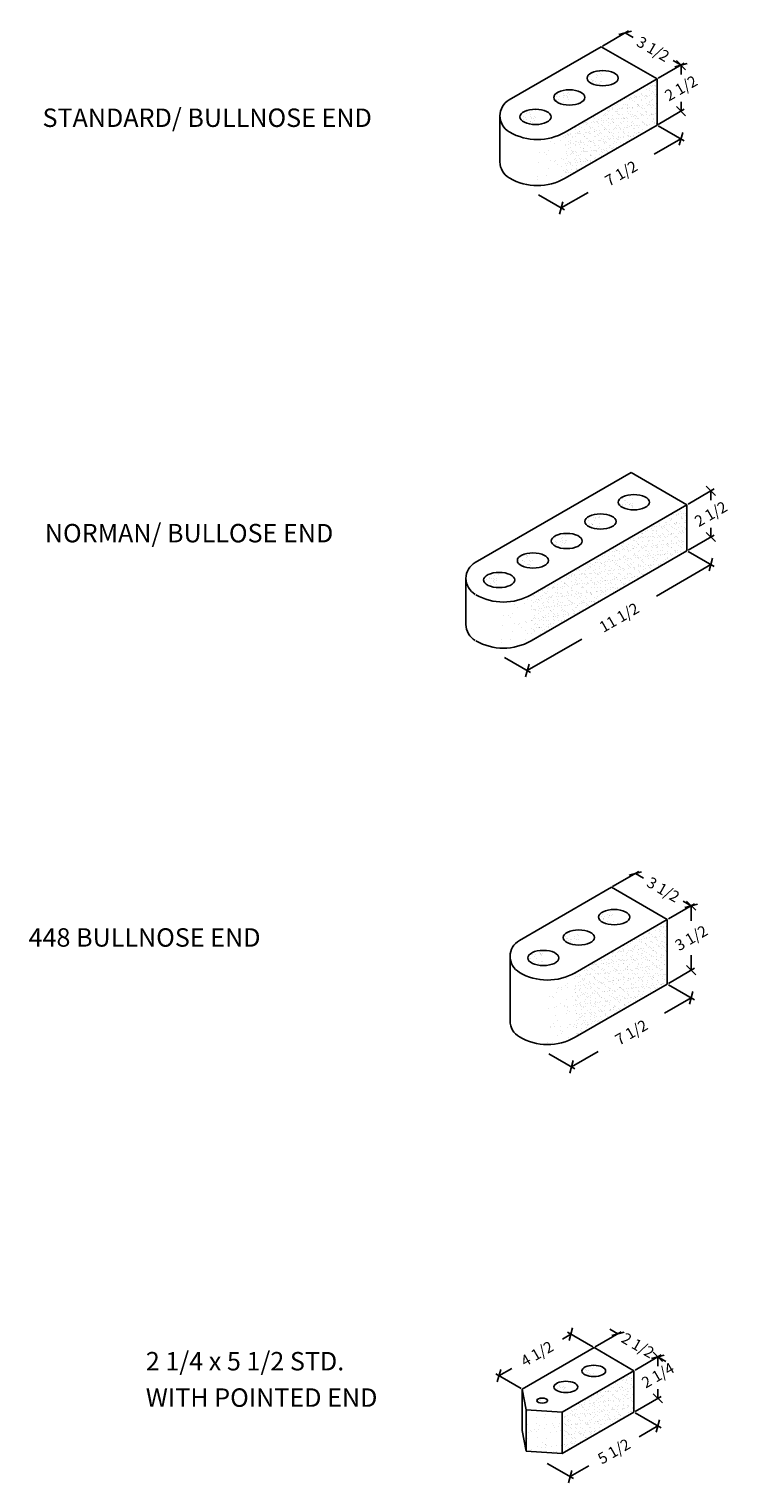
# Model space of a CAD drawing. Extents: x -46 to 98, y -14 to 77.
# Drawn here: x -46 to -8, y -10 to 69 of the extents above; entities that cross this region are included whole.
import ezdxf

# ---------------------------------------------------------------- set-up
doc = ezdxf.new("R2010")
doc.units = 0
doc.header["$MEASUREMENT"] = 0
doc.layers.get('0').update_dxf_attribs({"linetype": 'CONTINUOUS'})
doc.layers.get('DEFPOINTS').update_dxf_attribs({"linetype": 'CONTINUOUS'})
for name, color, linetype in [('A-BRICK', 3, 'CONTINUOUS'), ('A-DIM', 1, 'CONTINUOUS'), ('A-HATCH', 2, 'CONTINUOUS'), ('A-LINE', 7, 'CONTINUOUS'), ('A-TEXT', 1, 'CONTINUOUS')]:
    doc.layers.add(name, color=color, linetype=linetype)
doc.styles.get("Standard").update_dxf_attribs({"font": 'arial.ttf'})
doc.styles.add('STYLE1', font='arial.ttf', dxfattribs={"oblique": 30})
doc.styles.add('STYLE2', font='arial.ttf')
doc.dimstyles.get("Standard").update_dxf_attribs({"dimtxt": 0.18, "dimasz": 0.18, "dimexe": 0.18, "dimexo": 0.0625, "dimgap": 0.09, "dimtad": 0, "dimtih": 1, "dimtoh": 1, "dimdec": 4, "dimzin": 0, "dimdsep": 46, "dimtxsty": 'Standard', "dimcen": 0.09, "dimadec": 0, "dimazin": 0, "dimtfac": 1, "dimtdec": 4, "dimtofl": 0, "dimtmove": 0, "dimatfit": 3, "dimfxl": 1, "dimtolj": 1, "dimtzin": 0, "dimarcsym": 0})

# ---------------------------------------------------------------- blocks, each defined once
blk = doc.blocks.new('_OBLIQUE')
at = {"color": 0, "linetype": 'ByBlock'}
blk.add_line((-0.5, -0.5), (0.5, 0.5), dxfattribs=at)
blk = doc.blocks.new('*D13')
at = {"color": 0, "linetype": 'ByBlock', "transparency": 16777216}
for p, q in [((52.55, 58.461), (53.965, 57.644)), ((53.785, 57.747), (52.332, 56.909)), ((46.055, 54.711), (47.47, 53.894)), ((47.29, 53.997), (48.743, 54.836))]:
    blk.add_line(p, q, dxfattribs=at)
at = {"layer": 'DEFPOINTS', "color": 0, "linetype": 'ByBlock', "transparency": 16777216}
for p in [(52.487, 58.497), (53.785, 57.747), (45.992, 54.747)]:
    blk.add_point(p, dxfattribs=at)
at = {"color": 0, "linetype": 'ByBlock', "transparency": 16777216, "xscale": 0.5, "yscale": 0.5, "zscale": 0.5}
for p, rotation in [((53.785, 57.747), 29.99999999999999), ((47.29, 53.997), 210)]:
    blk.add_blockref('_OBLIQUE', p, dxfattribs=dict(at, rotation=rotation))
at = {"color": 0, "linetype": 'ByBlock', "transparency": 16777216, "insert": (50.538, 55.872), "char_height": 0.6, "attachment_point": 5, "rotation": 30, "style": 'STYLE1'}
blk.add_mtext('\\A1;7 1/2', dxfattribs=at)
blk = doc.blocks.new('*D14')
at = {"color": 0, "linetype": 'ByBlock', "transparency": 16777216}
for p, q in [((49.519, 62.783), (50.935, 63.601)), ((50.755, 63.497), (51.188, 63.247)), ((52.55, 61.033), (53.966, 61.851)), ((53.786, 61.747), (53.353, 61.997))]:
    blk.add_line(p, q, dxfattribs=at)
at = {"layer": 'DEFPOINTS', "color": 0, "linetype": 'ByBlock', "transparency": 16777216}
for p in [(49.456, 62.747), (53.786, 61.747), (52.487, 60.997)]:
    blk.add_point(p, dxfattribs=at)
at = {"color": 0, "linetype": 'ByBlock', "transparency": 16777216, "xscale": 0.5, "yscale": 0.5, "zscale": 0.5}
for p, rotation in [((50.755, 63.497), 150), ((53.786, 61.747), 330.0000000000001)]:
    blk.add_blockref('_OBLIQUE', p, dxfattribs=dict(at, rotation=rotation))
at = {"color": 0, "linetype": 'ByBlock', "transparency": 16777216, "insert": (52.271, 62.622), "char_height": 0.6, "attachment_point": 5, "rotation": 330, "style": 'STYLE2'}
blk.add_mtext('\\A1;3 1/2', dxfattribs=at)
blk = doc.blocks.new('*D15')
at = {"color": 0, "linetype": 'ByBlock', "transparency": 16777216}
for p, q in [((52.55, 61.033), (53.966, 61.851)), ((53.786, 61.747), (53.786, 61.247)), ((52.55, 58.533), (53.966, 59.351)), ((53.786, 59.247), (53.786, 59.747))]:
    blk.add_line(p, q, dxfattribs=at)
at = {"layer": 'DEFPOINTS', "color": 0, "linetype": 'ByBlock', "transparency": 16777216}
for p in [(52.487, 60.997), (53.786, 59.247), (52.487, 58.497)]:
    blk.add_point(p, dxfattribs=at)
at = {"color": 0, "linetype": 'ByBlock', "transparency": 16777216, "xscale": 0.5, "yscale": 0.5, "zscale": 0.5}
for p, rotation in [((53.786, 61.747), 90), ((53.786, 59.247), 270)]:
    blk.add_blockref('_OBLIQUE', p, dxfattribs=dict(at, rotation=rotation))
at = {"color": 0, "linetype": 'ByBlock', "transparency": 16777216, "insert": (53.786, 60.497), "char_height": 0.6, "attachment_point": 5, "rotation": 30, "style": 'STYLE1'}
blk.add_mtext('\\A1;2 1/2', dxfattribs=at)
blk = doc.blocks.new('*D16')
at = {"color": 0, "linetype": 'ByBlock', "transparency": 16777216}
for p, q in [((55.581, 38.267), (56.996, 37.45)), ((56.816, 37.554), (53.862, 35.848)), ((46.857, 31.804), (49.811, 33.51)), ((45.622, 32.517), (47.037, 31.7))]:
    blk.add_line(p, q, dxfattribs=at)
at = {"layer": 'DEFPOINTS', "color": 0, "linetype": 'ByBlock', "transparency": 16777216}
for p in [(55.518, 38.303), (56.816, 37.554), (45.559, 32.553)]:
    blk.add_point(p, dxfattribs=at)
at = {"color": 0, "linetype": 'ByBlock', "transparency": 16777216, "xscale": 0.5, "yscale": 0.5, "zscale": 0.5}
for p, rotation in [((56.816, 37.554), 30.00000000000001), ((46.857, 31.804), 210)]:
    blk.add_blockref('_OBLIQUE', p, dxfattribs=dict(at, rotation=rotation))
at = {"color": 0, "linetype": 'ByBlock', "transparency": 16777216, "insert": (51.837, 34.679), "char_height": 0.6, "attachment_point": 5, "rotation": 30, "style": 'STYLE1'}
blk.add_mtext('\\A1;11 1/2', dxfattribs=at)
blk = doc.blocks.new('*D17')
at = {"color": 0, "linetype": 'ByBlock', "transparency": 16777216}
for p, q in [((55.581, 40.839), (56.997, 41.657)), ((56.817, 41.553), (56.817, 41.053)), ((56.817, 39.053), (56.817, 39.553)), ((55.581, 38.339), (56.997, 39.157))]:
    blk.add_line(p, q, dxfattribs=at)
at = {"layer": 'DEFPOINTS', "color": 0, "linetype": 'ByBlock', "transparency": 16777216}
for p in [(55.518, 40.803), (56.817, 39.053), (55.518, 38.303)]:
    blk.add_point(p, dxfattribs=at)
at = {"color": 0, "linetype": 'ByBlock', "transparency": 16777216, "xscale": 0.5, "yscale": 0.5, "zscale": 0.5}
for p, rotation in [((56.817, 41.553), 90), ((56.817, 39.053), 270)]:
    blk.add_blockref('_OBLIQUE', p, dxfattribs=dict(at, rotation=rotation))
at = {"color": 0, "linetype": 'ByBlock', "transparency": 16777216, "insert": (56.817, 40.303), "char_height": 0.6, "attachment_point": 5, "rotation": 30, "style": 'STYLE1'}
blk.add_mtext('\\A1;2 1/2', dxfattribs=at)
blk = doc.blocks.new('*D18')
at = {"color": 0, "linetype": 'ByBlock', "transparency": 16777216}
for p, q in [((-3.923, 58.711), (-2.508, 57.894)), ((-2.688, 57.997), (-3.705, 57.41)), ((-8.686, 55.961), (-7.271, 55.144)), ((-7.451, 55.247), (-6.433, 55.835))]:
    blk.add_line(p, q, dxfattribs=at)
at = {"layer": 'DEFPOINTS', "color": 0, "linetype": 'ByBlock', "transparency": 16777216}
for p in [(-3.986, 58.747), (-2.688, 57.997), (-8.749, 55.997)]:
    blk.add_point(p, dxfattribs=at)
at = {"color": 0, "linetype": 'ByBlock', "transparency": 16777216, "xscale": 0.5, "yscale": 0.5, "zscale": 0.5}
for p, rotation in [((-2.688, 57.997), 29.99999999999999), ((-7.451, 55.247), 210)]:
    blk.add_blockref('_OBLIQUE', p, dxfattribs=dict(at, rotation=rotation))
at = {"color": 0, "linetype": 'ByBlock', "transparency": 16777216, "insert": (-5.069, 56.622), "char_height": 0.6, "attachment_point": 5, "rotation": 30, "style": 'STYLE1'}
blk.add_mtext('\\A1;5 1/2', dxfattribs=at)
blk = doc.blocks.new('*D19')
at = {"color": 0, "linetype": 'ByBlock', "transparency": 16777216}
for p, q in [((-6.088, 62.533), (-4.672, 63.351)), ((-4.852, 63.247), (-5.285, 63.497)), ((-3.923, 61.283), (-2.506, 62.101)), ((-2.686, 61.997), (-2.253, 61.747))]:
    blk.add_line(p, q, dxfattribs=at)
at = {"layer": 'DEFPOINTS', "color": 0, "linetype": 'ByBlock', "transparency": 16777216}
for p in [(-6.151, 62.497), (-2.686, 61.997), (-3.986, 61.247)]:
    blk.add_point(p, dxfattribs=at)
at = {"color": 0, "linetype": 'ByBlock', "transparency": 16777216, "xscale": 0.5, "yscale": 0.5, "zscale": 0.5}
for p, rotation in [((-4.852, 63.247), 330.0000000000001), ((-2.686, 61.997), 150)]:
    blk.add_blockref('_OBLIQUE', p, dxfattribs=dict(at, rotation=rotation))
at = {"color": 0, "linetype": 'ByBlock', "transparency": 16777216, "insert": (-3.769, 62.622), "char_height": 0.6, "attachment_point": 5, "rotation": 330, "style": 'STYLE2'}
blk.add_mtext('\\A1;2 1/2', dxfattribs=at)
blk = doc.blocks.new('*D20')
at = {"color": 0, "linetype": 'ByBlock', "transparency": 16777216}
for p, q in [((-3.923, 61.033), (-2.506, 61.851)), ((-2.686, 61.747), (-2.686, 61.247)), ((-2.686, 59.497), (-2.686, 59.997)), ((-3.923, 58.783), (-2.506, 59.601))]:
    blk.add_line(p, q, dxfattribs=at)
at = {"layer": 'DEFPOINTS', "color": 0, "linetype": 'ByBlock', "transparency": 16777216}
for p in [(-3.986, 60.997), (-2.686, 59.497), (-3.986, 58.747)]:
    blk.add_point(p, dxfattribs=at)
at = {"color": 0, "linetype": 'ByBlock', "transparency": 16777216, "xscale": 0.5, "yscale": 0.5, "zscale": 0.5}
for p, rotation in [((-2.686, 61.747), 90), ((-2.686, 59.497), 270)]:
    blk.add_blockref('_OBLIQUE', p, dxfattribs=dict(at, rotation=rotation))
at = {"color": 0, "linetype": 'ByBlock', "transparency": 16777216, "insert": (-2.686, 60.747), "char_height": 0.6, "attachment_point": 5, "rotation": 30, "style": 'STYLE1'}
blk.add_mtext('\\A1;2 1/4', dxfattribs=at)
blk = doc.blocks.new('*D21')
at = {"color": 0, "linetype": 'ByBlock', "transparency": 16777216}
for p, q in [((-7.412, 63.225), (-7.87, 62.96)), ((-6.213, 62.533), (-7.592, 63.329)), ((-10.11, 60.283), (-11.489, 61.079)), ((-11.309, 60.975), (-10.618, 61.373))]:
    blk.add_line(p, q, dxfattribs=at)
at = {"layer": 'DEFPOINTS', "color": 0, "linetype": 'ByBlock', "transparency": 16777216}
for p in [(-7.412, 63.225), (-6.151, 62.497), (-10.048, 60.247)]:
    blk.add_point(p, dxfattribs=at)
at = {"color": 0, "linetype": 'ByBlock', "transparency": 16777216, "xscale": 0.5, "yscale": 0.5, "zscale": 0.5}
for p, rotation in [((-7.412, 63.225), 29.99999999999999), ((-11.309, 60.975), 210)]:
    blk.add_blockref('_OBLIQUE', p, dxfattribs=dict(at, rotation=rotation))
at = {"color": 0, "linetype": 'ByBlock', "transparency": 16777216, "insert": (-9.244, 62.167), "char_height": 0.6, "attachment_point": 5, "rotation": 30, "style": 'STYLE1'}
blk.add_mtext('\\A1;4 1/2', dxfattribs=at)
blk = doc.blocks.new('*D28')
at = {"color": 0, "linetype": 'ByBlock', "transparency": 16777216}
for p, q in [((52.36, 5.075), (53.776, 4.258)), ((53.596, 4.362), (52.143, 3.523)), ((45.865, 1.325), (47.281, 0.508)), ((47.101, 0.612), (48.554, 1.451))]:
    blk.add_line(p, q, dxfattribs=at)
at = {"layer": 'DEFPOINTS', "color": 0, "linetype": 'ByBlock', "transparency": 16777216}
for p in [(52.298, 5.111), (53.596, 4.362), (45.803, 1.361)]:
    blk.add_point(p, dxfattribs=at)
at = {"color": 0, "linetype": 'ByBlock', "transparency": 16777216, "xscale": 0.5, "yscale": 0.5, "zscale": 0.5}
for p, rotation in [((53.596, 4.362), 29.99999999999999), ((47.101, 0.612), 210)]:
    blk.add_blockref('_OBLIQUE', p, dxfattribs=dict(at, rotation=rotation))
at = {"color": 0, "linetype": 'ByBlock', "transparency": 16777216, "insert": (50.348, 2.487), "char_height": 0.6, "attachment_point": 5, "rotation": 30, "style": 'STYLE1'}
blk.add_mtext('\\A1;7 1/2', dxfattribs=at)
blk = doc.blocks.new('*D29')
at = {"color": 0, "linetype": 'ByBlock', "transparency": 16777216}
for p, q in [((52.36, 8.647), (53.777, 9.465)), ((53.597, 9.361), (53.597, 8.547)), ((53.597, 5.861), (53.597, 6.675)), ((52.36, 5.147), (53.777, 5.965))]:
    blk.add_line(p, q, dxfattribs=at)
at = {"layer": 'DEFPOINTS', "color": 0, "linetype": 'ByBlock', "transparency": 16777216}
for p in [(52.298, 8.611), (53.597, 5.861), (52.298, 5.111)]:
    blk.add_point(p, dxfattribs=at)
at = {"color": 0, "linetype": 'ByBlock', "transparency": 16777216, "xscale": 0.5, "yscale": 0.5, "zscale": 0.5}
for p, rotation in [((53.597, 9.361), 90), ((53.597, 5.861), 270)]:
    blk.add_blockref('_OBLIQUE', p, dxfattribs=dict(at, rotation=rotation))
at = {"color": 0, "linetype": 'ByBlock', "transparency": 16777216, "insert": (53.597, 7.611), "char_height": 0.6, "attachment_point": 5, "rotation": 30, "style": 'STYLE1'}
blk.add_mtext('\\A1;3 1/2', dxfattribs=at)
blk = doc.blocks.new('*D30')
at = {"color": 0, "linetype": 'ByBlock', "transparency": 16777216}
for p, q in [((49.329, 10.397), (50.746, 11.215)), ((50.566, 11.111), (50.999, 10.861)), ((53.597, 9.361), (53.164, 9.611)), ((52.36, 8.647), (53.777, 9.465))]:
    blk.add_line(p, q, dxfattribs=at)
at = {"layer": 'DEFPOINTS', "color": 0, "linetype": 'ByBlock', "transparency": 16777216}
for p in [(49.267, 10.361), (53.597, 9.361), (52.298, 8.611)]:
    blk.add_point(p, dxfattribs=at)
at = {"color": 0, "linetype": 'ByBlock', "transparency": 16777216, "xscale": 0.5, "yscale": 0.5, "zscale": 0.5}
for p, rotation in [((50.566, 11.111), 150), ((53.597, 9.361), 330.0000000000001)]:
    blk.add_blockref('_OBLIQUE', p, dxfattribs=dict(at, rotation=rotation))
at = {"color": 0, "linetype": 'ByBlock', "transparency": 16777216, "insert": (52.081, 10.236), "char_height": 0.6, "attachment_point": 5, "rotation": 330, "style": 'STYLE2'}
blk.add_mtext('\\A1;3 1/2', dxfattribs=at)

msp = doc.modelspace()

# ---------------------------------------------------------------- hatches: boundary and pattern name
at = {"layer": 'A-HATCH'}
h = msp.add_hatch(dxfattribs=at)
h.set_pattern_fill('AR-SAND', color=256, scale=0.2, style=0)
h.set_pattern_definition([(37.5, (-64.08705, 5.45587), (-0.0125987, 0.3853648), [0, -0.304, 0, -0.34, 0, -0.325]), (7.5, (-64.08705, 5.4559), (0.3539553, 0.5644292), [0, -0.164, 0, -0.274, 0, -0.105]), (327.5, (-64.33305, 5.45587), (0.6228284, 0.0011318), [0, -0.1, 0, -0.36, 0, -0.47]), (317.5, (-64.33305, 5.4559), (0.6012253, 0.175535), [0, -0.05, 0, -0.236, 0, -0.27])])
edge = h.paths.add_edge_path()
edge.add_ellipse((-14.5531, 66.4977), major_axis=(-0.8466, 0), ratio=0.4878098, start_angle=270, end_angle=450)
edge.add_line((-14.5531, 66.0847), (-14.5531, 66.9107))
edge = h.paths.add_edge_path()
edge.add_ellipse((-16.3629, 65.4528), major_axis=(-0.8466, 0), ratio=0.4878098, start_angle=270, end_angle=450)
edge.add_line((-16.3629, 65.0397), (-16.3629, 65.8658))
edge = h.paths.add_edge_path()
edge.add_ellipse((-18.1952, 64.3949), major_axis=(-0.8466, 0), ratio=0.4878098, start_angle=270, end_angle=450)
edge.add_line((-18.1952, 63.9819), (-18.1952, 64.8079))
h = msp.add_hatch(dxfattribs=at)
h.set_pattern_fill('AR-SAND', color=256, scale=0.2, style=0)
h.set_pattern_definition([(37.5, (-4.42942, 5.45587), (-0.0125987, 0.3853648), [0, -0.304, 0, -0.34, 0, -0.325]), (7.5, (-4.4294, 5.4559), (0.3539553, 0.5644292), [0, -0.164, 0, -0.274, 0, -0.105]), (327.5, (-4.67542, 5.45587), (0.6228284, 0.0011318), [0, -0.1, 0, -0.36, 0, -0.47]), (317.5, (-4.6754, 5.4559), (0.6012253, 0.175535), [0, -0.05, 0, -0.236, 0, -0.27])])
h.paths.add_polyline_path([(-11.5998, 63.9528), (-11.5998, 66.4528), (-16.595, 63.5688), (-16.595, 61.0688)])
h = msp.add_hatch(dxfattribs=at)
h.set_pattern_fill('AR-SAND', color=256, scale=0.5, style=0)
h.set_pattern_definition([(37.5, (-4.4294, 5.4559), (-0.031497, 0.963412), [0, -0.76, 0, -0.85, 0, -0.8125]), (7.5, (-4.4294, 5.4559), (0.884888, 1.411073), [0, -0.41, 0, -0.685, 0, -0.2625]), (327.5, (-5.0444, 5.4559), (1.557071, 0.00283), [0, -0.25, 0, -0.9, 0, -1.175]), (317.5, (-5.0444, 5.4559), (1.503063, 0.438838), [0, -0.125, 0, -0.59, 0, -0.675])])
h.paths.add_polyline_path([(-16.595, 63.5688, -0.1316525), (-18.095, 63.1669), (-18.095, 60.6669, 0.1316525), (-16.595, 61.0688)])
h = msp.add_hatch(dxfattribs=at)
h.set_pattern_fill('AR-SAND', color=256, scale=0.2, style=0)
h.set_pattern_definition([(37.5, (-65.4808, 11.6669), (-0.0125987, 0.3853648), [0, -0.304, 0, -0.34, 0, -0.325]), (7.5, (-65.4808, 11.6669), (0.3539553, 0.564429), [0, -0.164, 0, -0.274, 0, -0.105]), (327.5, (-65.7268, 11.6669), (0.6228284, 0.0011318), [0, -0.1, 0, -0.36, 0, -0.47]), (317.5, (-65.7268, 11.6669), (0.6012253, 0.175535), [0, -0.05, 0, -0.236, 0, -0.27])])
edge = h.paths.add_edge_path()
edge.add_ellipse((-12.8614, 43.4835), major_axis=(-0.8466, 0), ratio=0.4878098, start_angle=270, end_angle=450)
edge.add_line((-12.8614, 43.0705), (-12.8614, 43.8965))
edge = h.paths.add_edge_path()
edge.add_ellipse((-14.6713, 42.4386), major_axis=(-0.8466, 0), ratio=0.4878098, start_angle=270, end_angle=450)
edge.add_line((-14.6713, 42.0256), (-14.6713, 42.8516))
edge = h.paths.add_edge_path()
edge.add_ellipse((-16.5036, 41.3807), major_axis=(-0.8466, 0), ratio=0.4878098, start_angle=270, end_angle=450)
edge.add_line((-16.5036, 40.9677), (-16.5036, 41.7938))
edge = h.paths.add_edge_path()
edge.add_ellipse((-18.3359, 40.3229), major_axis=(-0.8466, 0), ratio=0.4878098, start_angle=270, end_angle=450)
edge.add_line((-18.3359, 39.9099), (-18.3359, 40.7359))
edge = h.paths.add_edge_path()
edge.add_ellipse((-20.1682, 39.265), major_axis=(-0.8466, 0), ratio=0.4878098, start_angle=270, end_angle=450)
edge.add_line((-20.1682, 38.852), (-20.1682, 39.678))
h = msp.add_hatch(dxfattribs=at)
h.set_pattern_fill('AR-SAND', color=256, scale=0.2, style=0)
h.set_pattern_definition([(37.5, (-5.8405, 2.54792), (-0.0125987, 0.3853648), [0, -0.304, 0, -0.34, 0, -0.325]), (7.5, (-5.8405, 2.5479), (0.3539553, 0.564429), [0, -0.164, 0, -0.274, 0, -0.105]), (327.5, (-6.0865, 2.54792), (0.6228284, 0.0011318), [0, -0.1, 0, -0.36, 0, -0.47]), (317.5, (-6.0865, 2.5479), (0.601225, 0.175535), [0, -0.05, 0, -0.236, 0, -0.27])])
h.paths.add_polyline_path([(-9.9798, 40.8513), (-9.9798, 43.3513), (-18.4391, 38.4673), (-18.4391, 35.9673)])
h = msp.add_hatch(dxfattribs=at)
h.set_pattern_fill('AR-SAND', color=256, scale=0.5, style=0)
h.set_pattern_definition([(37.5, (-6.4024, -19.674), (-0.031497, 0.963412), [0, -0.76, 0, -0.85, 0, -0.8125]), (7.5, (-6.4024, -19.674), (0.884888, 1.411073), [0, -0.41, 0, -0.685, 0, -0.2625]), (327.5, (-7.0174, -19.674), (1.557071, 0.00283), [0, -0.25, 0, -0.9, 0, -1.175]), (317.5, (-7.0174, -19.674), (1.503063, 0.438838), [0, -0.125, 0, -0.59, 0, -0.675])])
h.paths.add_polyline_path([(-18.5679, 38.4389, -0.1316525), (-20.0679, 38.037), (-20.0679, 35.537, 0.1316525), (-18.5679, 35.9389)])
h = msp.add_hatch(dxfattribs=at)
h.set_pattern_fill('AR-SAND', color=256, scale=0.2, style=0)
h.set_pattern_definition([(37.5, (-63.08307, -20.09423), (-0.0125987, 0.3853648), [0, -0.304, 0, -0.34, 0, -0.325]), (7.5, (-63.0831, -20.09423), (0.3539553, 0.5644292), [0, -0.164, 0, -0.274, 0, -0.105]), (327.5, (-63.32907, -20.09423), (0.6228284, 0.0011318), [0, -0.1, 0, -0.36, 0, -0.47]), (317.5, (-63.3291, -20.09423), (0.6012253, 0.175535), [0, -0.05, 0, -0.236, 0, -0.27])])
edge = h.paths.add_edge_path()
edge.add_ellipse((-13.9278, 20.9724), major_axis=(-0.8466, 0), ratio=0.4878098, start_angle=270, end_angle=450)
edge.add_line((-13.9278, 20.5594), (-13.9278, 21.3854))
edge = h.paths.add_edge_path()
edge.add_ellipse((-15.8491, 19.8631), major_axis=(-0.8466, 0), ratio=0.4878098, start_angle=270, end_angle=450)
edge.add_line((-15.8491, 19.4501), (-15.8491, 20.2761))
edge = h.paths.add_edge_path()
edge.add_ellipse((-17.7705, 18.7539), major_axis=(-0.8466, 0), ratio=0.4878098, start_angle=270, end_angle=450)
edge.add_line((-17.7705, 18.3409), (-17.7705, 19.1669))
h = msp.add_hatch(dxfattribs=at)
h.set_pattern_fill('AR-SAND', color=256, scale=0.2, style=0)
h.set_pattern_definition([(37.5, (32.4679, 12.2291), (-0.0125987, 0.3853648), [0, -0.304, 0, -0.34, 0, -0.325]), (7.5, (32.4679, 12.2291), (0.3539553, 0.564429), [0, -0.164, 0, -0.274, 0, -0.105]), (327.5, (32.2219, 12.2291), (0.6228284, 0.0011318), [0, -0.1, 0, -0.36, 0, -0.47]), (317.5, (32.2219, 12.2291), (0.6012253, 0.175535), [0, -0.05, 0, -0.236, 0, -0.27])])
h.paths.add_polyline_path([(-16.0413, 17.9562), (-11.0462, 20.8401), (-11.0462, 17.3401), (-16.0413, 14.4562)])
h = msp.add_hatch(dxfattribs=at)
h.set_pattern_fill('AR-SAND', color=256, scale=0.4, style=0)
h.set_pattern_definition([(37.5, (32.4679, 12.2291), (-0.025197, 0.7707295), [0, -0.608, 0, -0.68, 0, -0.65]), (7.5, (32.4679, 12.2291), (0.70791, 1.128858), [0, -0.328, 0, -0.548, 0, -0.21]), (327.5, (31.9759, 12.2291), (1.245657, 0.002264), [0, -0.2, 0, -0.72, 0, -0.94]), (317.5, (31.9759, 12.2291), (1.20245, 0.35107), [0, -0.1, 0, -0.472, 0, -0.54])])
h.paths.add_polyline_path([(-16.0413, 17.9562, -0.1331412), (-17.5593, 17.5543), (-17.5593, 14.0543, 0.1331412), (-16.0413, 14.4562)])
h = msp.add_hatch(dxfattribs=at)
h.set_pattern_fill('AR-SAND', color=256, scale=0.2, style=0)
h.set_pattern_definition([(37.5, (-8.86967, -64.63812), (-0.0125987, 0.3853648), [0, -0.304, 0, -0.34, 0, -0.325]), (7.5, (-8.8697, -64.6381), (0.3539553, 0.5644292), [0, -0.164, 0, -0.274, 0, -0.105]), (327.5, (-9.11567, -64.63812), (0.6228284, 0.0011318), [0, -0.1, 0, -0.36, 0, -0.47]), (317.5, (-9.1157, -64.6381), (0.6012253, 0.175535), [0, -0.05, 0, -0.236, 0, -0.27])])
edge = h.paths.add_edge_path()
edge.add_ellipse((-15.0385, -3.6518), major_axis=(-0.6476, 0), ratio=0.4687564, start_angle=270, end_angle=450)
edge.add_line((-15.0385, -3.9553), (-15.0385, -3.3483))
edge = h.paths.add_edge_path()
edge.add_ellipse((-16.5475, -4.523), major_axis=(-0.6476, 0), ratio=0.4687564, start_angle=270, end_angle=450)
edge.add_line((-16.5475, -4.8266), (-16.5475, -4.2195))
edge = h.paths.add_edge_path()
edge.add_ellipse((-17.8348, -5.2662), major_axis=(-0.2924, 0), ratio=0.4779995, start_angle=270, end_angle=450)
edge.add_line((-17.8348, -5.406), (-17.8348, -5.1265))
h.paths.add_polyline_path([(-12.8552, -5.8912), (-12.8552, -3.6412), (-16.7523, -5.8912), (-16.7523, -8.1412)])
h = msp.add_hatch(dxfattribs=at)
h.set_pattern_fill('AR-SAND', color=256, scale=0.4, style=0)
h.set_pattern_definition([(37.5, (-8.8697, -64.6381), (-0.0251973, 0.7707295), [0, -0.608, 0, -0.68, 0, -0.65]), (7.5, (-8.8697, -64.6381), (0.70791, 1.128858), [0, -0.328, 0, -0.548, 0, -0.21]), (327.5, (-9.3617, -64.6381), (1.245657, 0.0022636), [0, -0.2, 0, -0.72, 0, -0.94]), (317.5, (-9.3617, -64.6381), (1.20245, 0.35107), [0, -0.1, 0, -0.472, 0, -0.54])])
h.paths.add_polyline_path([(-16.7523, -5.8912), (-18.7009, -5.7662), (-18.7009, -8.0162), (-16.7523, -8.1412)])

# ---------------------------------------------------------------- linework, layer by layer
at = {"layer": 'A-BRICK'}
for p, q in [((-11.5998, 66.4528), (-16.595, 63.5688)), ((-19.595, 63.5688), (-19.6261, 63.5867)), ((-9.9798, 43.3513), (-18.4391, 38.4673)), ((-16.0413, 17.9562), (-11.0462, 20.8401)), ((-12.8552, -3.6412), (-16.7523, -5.8912)), ((-18.9174, -4.6412), (-18.7009, -5.7662)), ((-18.7009, -5.7662), (-16.7523, -5.8912)), ((-18.7009, -8.0162), (-18.7009, -5.7662)), ((-16.7523, -8.1412), (-16.7523, -5.8912))]:
    msp.add_line(p, q, dxfattribs=at)
for centre, radius, start, end in [((-19.1261, 64.4528), 1, 180, 240), ((-18.095, 66.1669), 3, 240, 300), ((-20.9702, 39.3513), 1, 180, 240), ((-19.9391, 41.0654), 3, 240, 300), ((-18.5724, 18.8401), 1, 180, 240), ((-17.5416, 20.555), 3.0008, 239.325403, 299.996029)]:
    msp.add_arc(centre, radius, start, end, dxfattribs=at)
for centre, major_axis, ratio in [((-14.5531, 66.4977), (-0.8466, 0), 0.4878098), ((-16.3629, 65.4528), (-0.8466, 0), 0.4878098), ((-18.1952, 64.3949), (-0.8466, 0), 0.4878098), ((-12.8614, 43.4835), (-0.8466, 0), 0.4878098), ((-14.6713, 42.4386), (-0.8466, 0), 0.4878098), ((-16.5036, 41.3807), (-0.8466, 0), 0.4878098), ((-18.3359, 40.3229), (-0.8466, 0), 0.4878098), ((-20.1682, 39.265), (-0.8466, 0), 0.4878098), ((-13.9278, 20.9724), (-0.8466, 0), 0.4878098), ((-15.8491, 19.8631), (-0.8466, 0), 0.4878098), ((-17.7705, 18.7539), (-0.8466, 0), 0.4878098), ((-15.0385, -3.6518), (-0.6476, 0), 0.4687564), ((-16.5475, -4.523), (-0.6476, 0), 0.4687564), ((-17.8348, -5.2662), (-0.2924, 0), 0.4779995)]:
    msp.add_ellipse(centre, major_axis=major_axis, ratio=ratio, dxfattribs=at)
at = {"layer": 'A-LINE'}
for p, q in [((-14.6309, 68.2028), (-19.6261, 65.3188)), ((-11.5998, 66.4528), (-14.6309, 68.2028)), ((-11.5998, 63.9528), (-11.5998, 66.4528)), ((-20.1261, 64.4528), (-20.1261, 61.9528)), ((-16.595, 61.0688), (-11.5998, 63.9528)), ((-19.6261, 61.0867), (-19.595, 61.0688)), ((-13.0109, 45.1013), (-21.4702, 40.2173)), ((-9.9798, 43.3513), (-13.0109, 45.1013)), ((-9.9798, 40.8513), (-9.9798, 43.3513)), ((-18.4391, 35.9673), (-9.9798, 40.8513)), ((-21.9702, 39.3513), (-21.9702, 36.8513)), ((-19.0724, 19.7062), (-14.0772, 22.5901)), ((-14.0772, 22.5901), (-11.0462, 20.8401)), ((-11.0462, 20.8401), (-11.0462, 17.3401)), ((-19.5724, 18.8401), (-19.5724, 15.3401)), ((-11.0462, 17.3401), (-16.0413, 14.4562)), ((-15.0203, -2.3912), (-18.9174, -4.6412)), ((-12.8552, -3.6412), (-15.0203, -2.3912)), ((-12.8552, -5.8912), (-12.8552, -3.6412)), ((-18.9174, -6.8912), (-18.9174, -4.6412)), ((-16.7523, -8.1412), (-12.8552, -5.8912)), ((-18.9174, -6.8912), (-18.7009, -8.0162)), ((-18.7009, -8.0162), (-16.7523, -8.1412))]:
    msp.add_line(p, q, dxfattribs=at)
for centre, radius, start, end in [((-19.1261, 64.4528), 1, 120, 180), ((-19.1261, 61.9528), 1, 180, 240), ((-18.095, 63.6669), 3, 240, 300), ((-20.9702, 39.3513), 1, 120, 180), ((-20.9702, 36.8513), 1, 180, 240), ((-19.9391, 38.5654), 3, 240, 300), ((-18.5724, 18.8401), 1, 120, 180), ((-18.5724, 15.3401), 1, 180, 240), ((-17.5416, 17.055), 3.0008, 239.325403, 299.996029)]:
    msp.add_arc(centre, radius, start, end, dxfattribs=at)

# ---------------------------------------------------------------- texts
at = {"layer": 'A-TEXT'}
for s, p in [('STANDARD/ BULLNOSE END', (-44.9492, 63.8487)), ('NORMAN/ BULLOSE END', (-44.8237, 41.306)), ('448 BULLNOSE END', (-45.7061, 19.3667)), ('2 1/4 x 5 1/2 STD.', (-39.3446, -3.6268)), ('WITH POINTED END', (-39.3446, -5.602))]:
    msp.add_text(s, height=1, dxfattribs=at).set_placement(p)

# ---------------------------------------------------------------- dimensions: what is measured, and where the dimension line sits
at = {"layer": 'A-DIM'}
for base, p1, p2, angle, override, picture, middle, set_off in [((-10.3007, 67.2028), (-14.6309, 68.2028), (-11.5998, 66.4528), 330, {"dimtxt": 0.6, "dimasz": 0.5, "dimgap": 0.5, "dimtih": 0, "dimtoh": 0, "dimdec": 3, "dimlunit": 5, "dimtxsty": 'STYLE2', "dimblk1": 'OBLIQUE', "dimblk2": 'OBLIQUE', "dimsah": 1, "dimtdec": 3, "dimfrac": 2}, '*D14', (-11.8163, 68.0778), (-64.087, 5.4559)), ((-9.7471, 21.5901), (-14.0772, 22.5901), (-11.0462, 20.8401), 330, {"dimtxt": 0.6, "dimasz": 0.5, "dimgap": 0.5, "dimtih": 0, "dimtoh": 0, "dimdec": 3, "dimlunit": 5, "dimtxsty": 'STYLE2', "dimblk1": 'OBLIQUE', "dimblk2": 'OBLIQUE', "dimsah": 1, "dimtdec": 3, "dimfrac": 2}, '*D30', (-11.2627, 22.4651), (-63.344, 12.2291)), ((-16.2812, -1.6632), (-18.9174, -4.6412), (-15.0203, -2.3912), 30, {"dimtxt": 0.6, "dimasz": 0.5, "dimgap": 0.5, "dimtih": 0, "dimtoh": 0, "dimdec": 3, "dimlunit": 5, "dimtxsty": 'STYLE1', "dimblk1": 'OBLIQUE', "dimblk2": 'OBLIQUE', "dimsah": 1, "dimtdec": 3, "dimfrac": 2}, '*D21', (-18.1139, -2.7213), (-8.8697, -64.8881)), ((-11.5562, -2.8912), (-15.0203, -2.3912), (-12.8552, -3.6412), 330, {"dimtxt": 0.6, "dimasz": 0.5, "dimgap": 2, "dimtih": 0, "dimtoh": 0, "dimdec": 3, "dimlunit": 5, "dimtxsty": 'STYLE2', "dimblk1": 'OBLIQUE', "dimblk2": 'OBLIQUE', "dimsah": 1, "dimtdec": 3, "dimfrac": 2}, '*D19', (-12.6387, -2.2662), (-8.8697, -64.8881))]:
    dim = msp.add_linear_dim(base=base, p1=p1, p2=p2, angle=angle, dimstyle='Standard', override=override, dxfattribs=at)
    dim.commit()
    dim.dimension.update_dxf_attribs({"geometry": picture, "text_midpoint": middle, "dimtype": 161, "insert": set_off})
for base, p1, p2, picture, middle, set_off in [((-10.3007, 64.7028), (-11.5998, 66.4528), (-11.5998, 63.9528), '*D15', (-10.3007, 65.9528), (-64.087, 5.4559)), ((-8.6807, 41.6013), (-9.9798, 43.3513), (-9.9798, 40.8513), '*D17', (-8.6807, 42.8513), (-65.4981, 2.5479)), ((-9.7471, 18.0901), (-11.0462, 20.8401), (-11.0462, 17.3401), '*D29', (-9.7471, 19.8401), (-63.344, 12.2291)), ((-11.5562, -5.1412), (-12.8552, -3.6412), (-12.8552, -5.8912), '*D20', (-11.5562, -3.8912), (-8.8697, -64.6381))]:
    dim = msp.add_linear_dim(base=base, p1=p1, p2=p2, angle=90, dimstyle='Standard', override={"dimtxt": 0.6, "dimasz": 0.5, "dimgap": 0.5, "dimtih": 0, "dimtoh": 0, "dimdec": 3, "dimlunit": 5, "dimtxsty": 'STYLE1', "dimblk1": 'OBLIQUE', "dimblk2": 'OBLIQUE', "dimsah": 1, "dimtdec": 3, "dimfrac": 2}, dxfattribs=at)
    dim.commit()
    dim.dimension.update_dxf_attribs({"geometry": picture, "text_midpoint": middle, "dimtype": 160, "text_rotation": 30, "insert": set_off})
for p1, p2, override, picture, middle, set_off in [((-18.095, 60.2028), (-11.5998, 63.9528), {"dimtxt": 0.6, "dimasz": 0.5, "dimgap": 1, "dimtih": 0, "dimtoh": 0, "dimdec": 3, "dimlunit": 5, "dimtxsty": 'STYLE1', "dimblk1": 'OBLIQUE', "dimblk2": 'OBLIQUE', "dimsah": 1, "dimtdec": 3, "dimfrac": 2}, '*D13', (-13.5494, 61.3284), (-64.087, 5.4559)), ((-19.9391, 35.1013), (-9.9798, 40.8513), {"dimtxt": 0.6, "dimasz": 0.5, "dimgap": 1, "dimtih": 0, "dimtoh": 0, "dimdec": 3, "dimlunit": 5, "dimtxsty": 'STYLE1', "dimblk1": 'OBLIQUE', "dimblk2": 'OBLIQUE', "dimsah": 1, "dimtdec": 3, "dimfrac": 2}, '*D16', (-13.6614, 37.2269), (-65.4981, 2.5479)), ((-17.5413, 13.5901), (-11.0462, 17.3401), {"dimtxt": 0.6, "dimasz": 0.5, "dimgap": 1, "dimtih": 0, "dimtoh": 0, "dimdec": 3, "dimlunit": 5, "dimtxsty": 'STYLE1', "dimblk1": 'OBLIQUE', "dimblk2": 'OBLIQUE', "dimsah": 1, "dimtdec": 3, "dimfrac": 2}, '*D28', (-12.9958, 14.7158), (-63.344, 12.2291)), ((-17.6183, -8.6412), (-12.8552, -5.8912), {"dimtxt": 0.6, "dimasz": 0.5, "dimgap": 0.5, "dimtih": 0, "dimtoh": 0, "dimdec": 3, "dimlunit": 5, "dimtxsty": 'STYLE1', "dimblk1": 'OBLIQUE', "dimblk2": 'OBLIQUE', "dimsah": 1, "dimtdec": 3, "dimfrac": 2}, '*D18', (-13.9388, -8.0156), (-8.8697, -64.6381))]:
    dim = msp.add_aligned_dim(p1=p1, p2=p2, distance=-1.298, dimstyle='Standard', override=override, dxfattribs=at)
    dim.commit()
    dim.dimension.update_dxf_attribs({"geometry": picture, "text_midpoint": middle, "insert": set_off})

doc.saveas('drawing.dxf')
